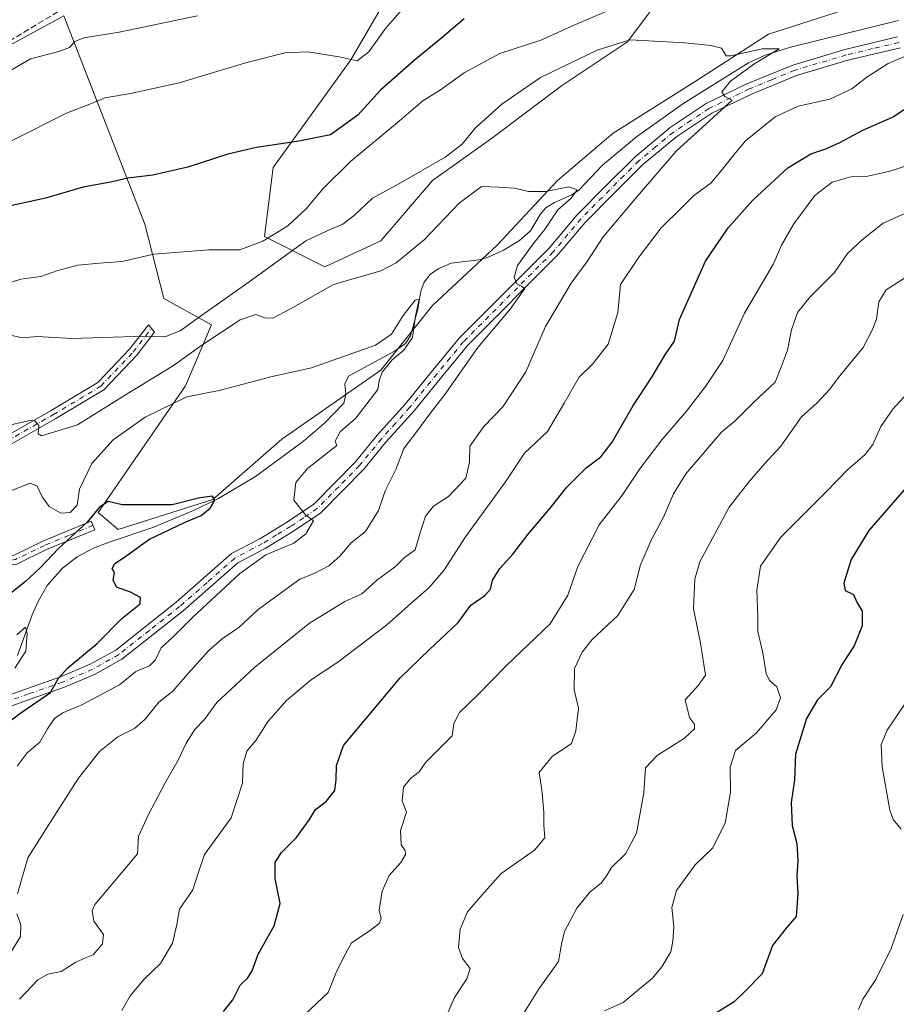
# Model space of a CAD drawing. Units: metres. Extents: x 614385 to 617839, y 4722437 to 4724807.
# Drawn here: x 615226 to 615464, y 4724000 to 4724266 of the extents above; entities that cross this region are included whole.
import ezdxf

# ---------------------------------------------------------------- set-up
doc = ezdxf.new("R2010")
doc.units = ezdxf.units.M
doc.header["$MEASUREMENT"] = 0
doc.linetypes.add('DGN Style 3', pattern=[2.307223, 1.648017, -0.659207])
doc.linetypes.add('DGN Style 4', pattern=[2.638475, 1.318413, -0.659207, 0.001648, -0.659207])
for name, color, linetype, lineweight in [('Arbolado forestal CxS', 92, 'Continuous', 0), ('Camino Cxs', 7, 'Continuous', 0), ('Camino eje', 30, 'DGN Style 4', 13), ('Corriente natural lineal', 142, 'Continuous', 13), ('Curva de nivel maestra', 30, 'Continuous', 30), ('Curva de nivel normal', 30, 'Continuous', 0), ('Matorral CxS', 135, 'Continuous', 0), ('Pista no pavimentada Cxs', 111, 'Continuous', 0), ('Pista no pavimentada eje', 91, 'DGN Style 4', 0), ('Prado CxS', 92, 'Continuous', 0), ('Senda', 7, 'DGN Style 3', 0)]:
    doc.layers.add(name, color=color, linetype=linetype, lineweight=lineweight)

msp = doc.modelspace()

# ---------------------------------------------------------------- linework, layer by layer
at = {"layer": 'Arbolado forestal CxS', "color": 92, "linetype": 'Continuous', "lineweight": 0}
for points in [[(615238.4237, 4724267.1347, 788.0525), (615212.3467, 4724252.9361, 788.899)], [(615212.3467, 4724252.9361, 788.899), (615238.4237, 4724267.1347, 788.0525)]]:
    msp.add_polyline3d(points, dxfattribs=at)
at = {"layer": 'Camino Cxs', "color": 7, "linetype": 'Continuous', "lineweight": 0}
for points in [[(615219.9201, 4724151.7301, 759.5621), (615234.9901, 4724160.2801, 760.9567), (615247.6901, 4724167.8901, 762.7008), (615256.2601, 4724176.9401, 764.5837), (615261.3501, 4724183.5401, 766.1144), (615262.9601, 4724181.5301, 766.309), (615258.1601, 4724175.3101, 764.9058), (615249.2701, 4724165.9201, 764.111), (615236.2501, 4724158.1201, 760.8358), (615221.0901, 4724149.5201, 759.2207)], [(615219.9201, 4724151.7301, 759.5621), (615234.9901, 4724160.2801, 760.9567), (615247.6901, 4724167.8901, 762.7008), (615256.2601, 4724176.9401, 764.5837), (615261.3501, 4724183.5401, 766.1144), (615262.9601, 4724181.5301, 766.309), (615258.1601, 4724175.3101, 764.9058), (615249.2701, 4724165.9201, 764.111), (615236.2501, 4724158.1201, 760.8358), (615221.0901, 4724149.5201, 759.2207)], [(615196.1401, 4724105.3001, 750.741), (615200.5001, 4724107.0201, 751.0572), (615208.5201, 4724115.6501, 752.0409), (615215.6401, 4724119.9801, 752.3671), (615224.9801, 4724121.2201, 753.2414), (615232.7301, 4724124.9601, 753.3579), (615245.8501, 4724130.3901, 756.0322), (615246.8001, 4724128.0801, 752.2478), (615233.7501, 4724122.6701, 752.1934), (615225.7101, 4724118.7901, 752.8467), (615216.4901, 4724117.5701, 752.0182), (615210.1201, 4724113.6901, 751.7036), (615201.9501, 4724104.9001, 750.9571), (615194.4601, 4724101.9501, 750.4135)]]:
    msp.add_polyline3d(points, dxfattribs=at)
msp.add_polyline3d([(615194.4601, 4724101.9501, 750.4135), (615196.1401, 4724105.3001, 750.741), (615200.5001, 4724107.0201, 751.0572), (615208.5201, 4724115.6501, 752.0409), (615215.6401, 4724119.9801, 752.3671), (615224.9801, 4724121.2201, 753.2414), (615232.7301, 4724124.9601, 753.3579), (615245.8501, 4724130.3901, 756.0322), (615246.8001, 4724128.0801, 752.2478), (615233.7501, 4724122.6701, 752.1934), (615225.7101, 4724118.7901, 752.8467), (615216.4901, 4724117.5701, 752.0182), (615210.1201, 4724113.6901, 751.7036), (615201.9501, 4724104.9001, 750.9571)], close=True, dxfattribs=at)
at = {"layer": 'Camino eje', "color": 30, "linetype": 'DGN Style 4', "lineweight": 13}
for points in [[(615193.6301, 4724102.9669, 750.3215), (615194.8151, 4724105.1651, 750.6811), (615197.3101, 4724114.8751, 752.3835), (615198.7301, 4724122.3901, 753.9142), (615200.1601, 4724129.9801, 755.4898), (615202.0001, 4724134.6851, 756.4536), (615203.9801, 4724139.7201, 757.5366), (615208.9001, 4724144.9201, 758.2496), (615214.7851, 4724147.8151, 758.7171), (615220.5051, 4724150.6251, 759.3844), (615235.6201, 4724159.2001, 760.9183), (615248.4801, 4724166.9051, 763.2886), (615257.2101, 4724176.1251, 764.6042), (615262.1551, 4724182.5351, 765.9495)], [(615246.3251, 4724129.2351, 754.1036), (615239.8001, 4724126.5301, 755.1503), (615233.2401, 4724123.8151, 752.8553), (615225.3451, 4724120.0051, 753.0384), (615220.7351, 4724119.3951, 752.7696), (615216.0651, 4724118.7751, 752.1898), (615212.5051, 4724116.6101, 751.8631), (615209.3201, 4724114.6701, 751.8528), (615201.2251, 4724105.9601, 750.9992), (615195.3001, 4724103.6251, 750.4946)]]:
    msp.add_polyline3d(points, dxfattribs=at)
at = {"layer": 'Corriente natural lineal', "color": 142, "linetype": 'Continuous', "lineweight": 13}
msp.add_polyline3d([(615464.3201, 4724265.8301, 768.3402), (615435.1401, 4724258.6501, 766.0534), (615428.2301, 4724256.4901, 765.6677), (615423.6901, 4724254.4101, 765.3621), (615405.9701, 4724243.3001, 763.8804), (615393.3801, 4724234.3301, 762.6866), (615384.2101, 4724226.7101, 761.9419), (615377.9401, 4724220.0001, 761.1933), (615375.8901, 4724218.6301, 760.8426), (615371.2601, 4724216.6101, 760.2376), (615368.9201, 4724215.1801, 759.8953), (615367.3501, 4724213.3201, 759.0248), (615364.7701, 4724208.9501, 758.8439), (615361.7301, 4724206.3001, 758.3392), (615357.4701, 4724203.6701, 757.6591), (615353.1201, 4724201.6901, 757.2993), (615350.7201, 4724201.0601, 757.3398), (615343.2601, 4724200.1501, 757.2282), (615339.7601, 4724198.6601, 757.4259), (615337.7001, 4724197.2001, 757.3459), (615335.9901, 4724195.0101, 757.2887), (615335.0901, 4724192.6401, 756.8295), (615334.2201, 4724187.7301, 756.2099), (615332.2201, 4724180.5201, 755.5435), (615330.9101, 4724178.4201, 755.466), (615328.0901, 4724176.5101, 755.1976), (615315.4501, 4724169.6301, 754.0917), (615314.5201, 4724167.5801, 753.796), (615314.7701, 4724164.7401, 753.4316), (615314.2201, 4724162.2901, 753.1437), (615308.9801, 4724156.8901, 752.8362), (615303.2801, 4724151.9801, 752.4372), (615290.2701, 4724142.4601, 751.5761), (615280.2901, 4724136.5201, 750.7143), (615273.5201, 4724133.2801, 750.1144), (615262.5101, 4724128.6601, 749.6187), (615250.6801, 4724124.7401, 749.1534), (615246.4501, 4724123.0701, 748.7014), (615242.0701, 4724120.7501, 748.744), (615238.0601, 4724117.7001, 748.5529), (615233.9601, 4724112.9401, 748.3516), (615231.4701, 4724108.6501, 747.7205), (615229.8301, 4724105.0601, 747.3868), (615225.9001, 4724094.0201, 745.79)], dxfattribs=at)
at = {"layer": 'Curva de nivel maestra', "color": 30, "linetype": 'Continuous', "lineweight": 30, "flags": 128}
for points, elevation in [([(615346.76, 4724266.3001), (615340.2, 4724260.7301), (615333.29, 4724255.0101), (615324.11, 4724246.9601), (615318, 4724240.2701), (615310.65, 4724234.8801), (615302.05, 4724233.2001), (615290.62, 4724231.5001), (615282.83, 4724229.6501), (615272.02, 4724226.1301), (615262.51, 4724223.9701), (615255.75, 4724223.2101), (615251.05, 4724222.1001), (615243.72, 4724220.7601), (615233.52, 4724217.8001), (615222.06, 4724215.2401)], 775), ([(615281.66, 4723997.7301), (615284.18, 4724000.8801), (615286.2, 4724004.8601), (615288.25, 4724006.7901), (615289.4, 4724008.7401), (615291, 4724013.2301), (615295.38, 4724020.8701), (615297.03, 4724026.9001), (615295.68, 4724033.6801), (615295.68, 4724038.0201), (615297.29, 4724040.6801), (615301.29, 4724044.6801), (615304.94, 4724049.6801), (615306.58, 4724052.3501), (615309.44, 4724054.5701), (615311.78, 4724057.5501), (615312.18, 4724060.4001), (615312.23, 4724064.2401), (615314.11, 4724069.7201), (615329.44, 4724087.9701), (615337.44, 4724095.6701), (615341.95, 4724099.8801), (615345.16, 4724103.0001), (615348.56, 4724107.6801), (615352.37, 4724110.2701), (615353.91, 4724112.0201), (615354.43, 4724114.4601), (615356.44, 4724117.5901), (615360, 4724121.4501), (615364.09, 4724126.8301), (615370.05, 4724133.8601), (615374.54, 4724139.5501), (615379.78, 4724144.7901), (615383.78, 4724147.8001), (615386.86, 4724151.7301), (615392.44, 4724161.5201), (615397.74, 4724169.5801), (615401.31, 4724175.5701), (615403.74, 4724179.0401), (615405.03, 4724184.9201), (615412.13, 4724200.7701), (615418.25, 4724209.7001), (615424.87, 4724217.2701), (615434.35, 4724226.0201), (615440.63, 4724229.7901), (615444.68, 4724231.1001), (615448.42, 4724232.7901), (615454.65, 4724236.1801), (615462.66, 4724239.6801), (615471.08, 4724245.2001)], 775), ([(615470.71, 4724144.4901), (615456.28, 4724127.8301), (615451.54, 4724120.0201), (615449.55, 4724113.5701), (615449.92, 4724111.6601), (615452.12, 4724110.5801), (615453.08, 4724108.4401), (615454.51, 4724106.0201), (615454.5, 4724102.0201), (615452.29, 4724096.6801), (615449.04, 4724091.7301), (615445.91, 4724085.5501), (615442.37, 4724082.0701), (615439.43, 4724077.0201), (615436.44, 4724067.3501), (615436.15, 4724060.3501), (615435.29, 4724054.2201), (615435.57, 4724048.0101), (615436.8, 4724043.1801), (615437.12, 4724038.5101), (615436.8, 4724034.3501), (615437.06, 4724029.6801), (615436.59, 4724023.4201), (615433.89, 4724020.2801), (615430.27, 4724015.5301), (615427.4, 4724007.9001), (615422.78, 4724003.1201), (615419.82, 4724000.3401), (615412, 4723995.4901)], 800), ([(615219.84, 4724073.3801), (615226.81, 4724078.5201), (615234.83, 4724084.0201), (615237.01, 4724087.9001), (615239.57, 4724090.7101), (615247.44, 4724097.2801), (615254.12, 4724104.0701), (615259.06, 4724107.9801), (615259.2, 4724109.7601), (615256.52, 4724111.1401), (615252.66, 4724112.4901), (615251.84, 4724114.4201), (615252.16, 4724116.4701), (615251.56, 4724117.5901), (615252.29, 4724118.9401), (615255.11, 4724120.8201), (615261.44, 4724125.4601), (615271.27, 4724130.1301), (615275.65, 4724131.9501), (615278.04, 4724133.8601), (615279.31, 4724136.0801), (615278.7, 4724137.1601), (615275.23, 4724136.6901), (615267.72, 4724134.7601), (615254.24, 4724134.8301), (615250.44, 4724135.7201), (615248.11, 4724134.1601), (615244.74, 4724130.1201), (615236.97, 4724123.0001), (615232.15, 4724117.8401), (615228.08, 4724114.0901), (615222.31, 4724109.4901)], 750)]:
    msp.add_lwpolyline(points, dxfattribs=dict(at, elevation=elevation))
at = {"layer": 'Curva de nivel normal', "color": 30, "linetype": 'Continuous', "lineweight": 0, "flags": 128}
for points, elevation in [([(615224.09, 4724233.1901), (615239.38, 4724240.8301), (615245.9, 4724243.4101), (615249.55, 4724244.9401), (615256.52, 4724246.0701), (615269.68, 4724249.0001), (615287.96, 4724254.4801), (615298.38, 4724257.1101), (615304.48, 4724257.3401), (615312.99, 4724256.0401), (615317.84, 4724254.9001), (615320.95, 4724257.3301), (615325.49, 4724263.6801), (615329.91, 4724268.7701)], 780), ([(615217.38, 4724192.8601), (615226.84, 4724195.8901), (615232.21, 4724196.6001), (615236.84, 4724198.2201), (615242.21, 4724199.6001), (615248.11, 4724200.2101), (615254.2, 4724200.6301), (615262.78, 4724202.6401), (615277.7, 4724203.7601), (615286.07, 4724203.8301), (615292.34, 4724206.1001), (615299.04, 4724210.3001), (615304.05, 4724214.8801), (615308.61, 4724220.4001), (615316.01, 4724227.6801), (615329.3, 4724238.6801), (615335.61, 4724244.0701), (615340.34, 4724247.0801), (615346.78, 4724251.6801), (615356.44, 4724256.8901), (615367.52, 4724260.4801), (615376.74, 4724264.7001), (615385.18, 4724268.3201)], 770), ([(615219.73, 4724249.9201), (615229.44, 4724255.4301), (615237.11, 4724257.4801), (615239.99, 4724258.5301), (615241.45, 4724260.1601), (615243.9, 4724261.1801), (615253.46, 4724262.7101), (615274.61, 4724267.1301)], 785), ([(615226.44, 4724001.0601), (615231.37, 4724006.2601), (615234.08, 4724007.7801), (615237.76, 4724008.5201), (615241.7, 4724011.0201), (615244.1, 4724012.1701), (615246.39, 4724013.0101), (615248.9, 4724016.0001), (615249.18, 4724018.5601), (615246.53, 4724022.1701), (615246.11, 4724025.0301), (615246.81, 4724026.6401), (615251.8, 4724032.5601), (615258.35, 4724040.3501), (615258.66, 4724045.1901), (615261.32, 4724051.0201), (615265.91, 4724059.6201), (615269.38, 4724065.7401), (615271.52, 4724070.2801), (615273.9, 4724074.0201), (615276.4, 4724076.6401), (615279.86, 4724081.3301), (615290.11, 4724090.8801), (615304.93, 4724102.8201), (615314.49, 4724108.6401), (615319.06, 4724110.7601), (615323.05, 4724114.3501), (615328.16, 4724118.0701), (615330.61, 4724120.5201), (615333.5, 4724122.6101), (615334.71, 4724126.6501), (615336.35, 4724131.7101), (615338.51, 4724134.4401), (615342.54, 4724137.0401), (615347.23, 4724142.0201), (615348.27, 4724146.3501), (615348.29, 4724150.6801), (615352.1, 4724156.0201), (615357.25, 4724161.3501), (615363.45, 4724170.7701), (615368.82, 4724183.0201), (615375.75, 4724194.7701), (615380.07, 4724200.6801), (615384.38, 4724207.3501), (615393.65, 4724218.3501), (615404.18, 4724230.4901), (615419.28, 4724244.3001), (615417.35, 4724245.2501), (615416.5, 4724246.5301), (615418.89, 4724249.4701), (615425.43, 4724254.2501), (615432.04, 4724258.2101), (615427.4, 4724258.2001), (615418.97, 4724256.2701), (615417.7, 4724256.3201), (615416.41, 4724258.3201), (615413.64, 4724259.0701), (615406.49, 4724259.8301), (615391.71, 4724260.5801), (615382.78, 4724257.7901), (615367.44, 4724250.4401), (615356.94, 4724243.2301), (615349.75, 4724236.7101), (615346.27, 4724232.3801), (615341.61, 4724228.8301), (615329.12, 4724221.6801), (615322, 4724217.8001), (615316.98, 4724213.0901), (615313.98, 4724210.7001), (615310.74, 4724209.3701), (615303.93, 4724206.2401), (615288.59, 4724195.1201), (615275.03, 4724185.6001), (615269.92, 4724181.8401), (615265.78, 4724180.2601), (615257.44, 4724180.3401), (615240.52, 4724179.8401), (615231.26, 4724180.3401), (615227.29, 4724179.9401), (615224.36, 4724180.5901)], 765), ([(615468.95, 4724257.3501), (615461.56, 4724254.2401), (615455.75, 4724250.5201), (615451.72, 4724247.3401), (615445.76, 4724244.5801), (615437.19, 4724242.7001), (615430.99, 4724239.8101), (615422.96, 4724233.3201), (615419.8, 4724229.4801), (615417.02, 4724226.1101), (615413.6, 4724221.9301), (615408.85, 4724218.4201), (615405.47, 4724215.0601), (615400.14, 4724209.7301), (615394.07, 4724201.8301), (615389.1, 4724194.3901), (615388.4, 4724186.8701), (615385.79, 4724178.2701), (615381.48, 4724172.8701), (615377.88, 4724169.3501), (615373.83, 4724162.3101), (615369.37, 4724154.6001), (615363.11, 4724148.7701), (615357.99, 4724140.9801), (615347.14, 4724126.1601), (615341.26, 4724117.0201), (615337.26, 4724112.3201), (615332.35, 4724108.1001), (615325.81, 4724102.2001), (615312.59, 4724092.2201), (615305.48, 4724087.5001), (615298.68, 4724081.9001), (615293.74, 4724076.2401), (615290.38, 4724071.0201), (615287.96, 4724068.1201), (615286.98, 4724064.7601), (615286.82, 4724059.4501), (615283.72, 4724050.1101), (615276.47, 4724040.2201), (615274.79, 4724035.1201), (615273.36, 4724030.6201), (615269.71, 4724025.3701), (615269.03, 4724021.2601), (615267.83, 4724016.2201), (615264.59, 4724010.7401), (615260.22, 4724006.4601), (615256.44, 4724001.9701), (615254.11, 4723998.0001)], 770), ([(615474.22, 4724229.0001), (615461.95, 4724225.0501), (615455.99, 4724223.7001), (615451.43, 4724223.5301), (615446.37, 4724222.1301), (615441.67, 4724218.4501), (615436, 4724210.8701), (615432.63, 4724205.0201), (615430.46, 4724200.0201), (615422.62, 4724186.6801), (615416.77, 4724173.8101), (615412.1, 4724166.8601), (615406.98, 4724160.1401), (615400.26, 4724152.3501), (615394.32, 4724144.5601), (615389.6, 4724137.5401), (615383.31, 4724129.3501), (615377.59, 4724118.1501), (615374.85, 4724110.3601), (615370.05, 4724102.6001), (615358.26, 4724091.3001), (615350.34, 4724083.2201), (615345.48, 4724078.6501), (615343.97, 4724075.6801), (615343.57, 4724072.2601), (615339.63, 4724068.4601), (615336.42, 4724065.1401), (615334.58, 4724062.5601), (615332.23, 4724060.7901), (615330.33, 4724058.3801), (615330.02, 4724054.7501), (615331.2, 4724051.6801), (615329.56, 4724046.6801), (615329.75, 4724042.8401), (615330.82, 4724041.3001), (615330.95, 4724040.1701), (615329.64, 4724038.0301), (615326.52, 4724034.4801), (615324.6, 4724030.3101), (615323.76, 4724025.1601), (615324.28, 4724022.8801), (615323.85, 4724021.6201), (615321.31, 4724019.6601), (615316.3, 4724016.2901), (615314.1, 4724012.3501), (615312.14, 4724008.2701), (615310.02, 4724002.8401), (615303.69, 4723996.9301)], 780), ([(615225.9, 4724029.5401), (615228.66, 4724039.2901), (615234.6, 4724048.5601), (615242.42, 4724060.8401), (615248.1, 4724068.0401), (615253.06, 4724072.0201), (615257.55, 4724074.3201), (615260.43, 4724076.8201), (615264.11, 4724081.3701), (615267.96, 4724084.3801), (615271.9, 4724088.9601), (615277.73, 4724095.3501), (615281.32, 4724098.5201), (615285.89, 4724101.7001), (615291.01, 4724106.4501), (615298.38, 4724111.7601), (615302.34, 4724114.6601), (615306.17, 4724116.2001), (615310.15, 4724118.2901), (615313.02, 4724120.7801), (615316.24, 4724124.4801), (615320.11, 4724127.5801), (615323.59, 4724133.3001), (615325.45, 4724138.5701), (615328.25, 4724144.3501), (615330.45, 4724150.0101), (615334.02, 4724154.6001), (615337.52, 4724159.4001), (615341.55, 4724164.6201), (615350.5, 4724177.3501), (615359.23, 4724187.7101), (615363.23, 4724193.3701), (615362.3, 4724193.9901), (615361.08, 4724194.5801), (615360.31, 4724196.3901), (615361.26, 4724199.5201), (615365.42, 4724205.3901), (615368.53, 4724209.2101), (615372.14, 4724214.6601), (615375.76, 4724217.7401), (615377.38, 4724220.0701), (615375.09, 4724220.8301), (615368.78, 4724219.5901), (615364.18, 4724219.5701), (615360.4, 4724220.4901), (615356.1, 4724220.7101), (615351.44, 4724220.9001), (615345.42, 4724216.4201), (615336.08, 4724206.6001), (615328.37, 4724200.3201), (615324.27, 4724198.1101), (615311.45, 4724194.4001), (615299.79, 4724187.8601), (615295.01, 4724185.2901), (615292.78, 4724185.3601), (615290.4, 4724186.3201), (615286.15, 4724184.8601), (615275.78, 4724177.9701), (615268.14, 4724172.5201), (615254.9, 4724164.3901), (615242.11, 4724156.4201), (615232.38, 4724153.4801), (615231.47, 4724154.0501), (615231.65, 4724156.2201), (615230.59, 4724157.5701), (615229.17, 4724157.6301), (615222.2, 4724155.9701)], 760), ([(615472.72, 4724216.5901), (615460.21, 4724211.0401), (615454.52, 4724206.5001), (615450.55, 4724202.7701), (615447, 4724197.6601), (615440.43, 4724191.0901), (615436.96, 4724186.8001), (615435.36, 4724182.1301), (615434.26, 4724176.6801), (615432.65, 4724172.3501), (615430.92, 4724168.0201), (615425.09, 4724162.5001), (615420.18, 4724157.6601), (615416.44, 4724154.4901), (615406.77, 4724143.2001), (615403.48, 4724137.8101), (615400.76, 4724131.4301), (615397.46, 4724125.3801), (615394.5, 4724118.5801), (615392.82, 4724111.8501), (615388.39, 4724104.8501), (615381.45, 4724098.3501), (615378.69, 4724094.9701), (615376.68, 4724090.4901), (615376.53, 4724084.7201), (615377.7, 4724079.7601), (615376.98, 4724073.6801), (615375.87, 4724070.1801), (615370.6, 4724066.7001), (615367.04, 4724062.4201), (615367.76, 4724057.6801), (615368.38, 4724051.6201), (615368.32, 4724048.0901), (615368.58, 4724044.6801), (615365.86, 4724041.3501), (615356.84, 4724035.0201), (615352.27, 4724030.0201), (615347.72, 4724024.6801), (615345.72, 4724020.0201), (615345.27, 4724014.9901), (615346.31, 4724012.0601), (615348.37, 4724009.3901), (615347.52, 4724006.5501), (615344.17, 4724001.4901), (615341.23, 4723994.6101)], 785), ([(615362.11, 4723996.0301), (615367.04, 4724003.9601), (615372.29, 4724011.2101), (615373.12, 4724015.9401), (615373.92, 4724019.3501), (615377.24, 4724025.6801), (615380.89, 4724030.0501), (615383.82, 4724032.4701), (615385.34, 4724034.3801), (615386.68, 4724036.6801), (615390.41, 4724040.3501), (615393.41, 4724045.9801), (615395.38, 4724056.8601), (615395.85, 4724063.6401), (615399.02, 4724067.0201), (615406.39, 4724071.6801), (615409.11, 4724074.2201), (615409.11, 4724075.4801), (615407.78, 4724077.2201), (615406.6, 4724082.0201), (615410.16, 4724086.0201), (615412.07, 4724088.6801), (615410.78, 4724097.3501), (615408.86, 4724106.6801), (615409.19, 4724114.6601), (615410.56, 4724119.3501), (615418.48, 4724134.1401), (615424, 4724141.1601), (615428.11, 4724146.0001), (615432.44, 4724150.7001), (615438.11, 4724158.6501), (615442.28, 4724162.4101), (615445.61, 4724165.9701), (615448.43, 4724169.6601), (615454.72, 4724177.3501), (615457.2, 4724182.0201), (615458.38, 4724185.0201), (615458.96, 4724189.6801), (615461.01, 4724192.9601), (615467.72, 4724197.3201)], 790), ([(615224.11, 4724138.5801), (615229.29, 4724140.6401), (615231.23, 4724139.8901), (615232.55, 4724136.9401), (615234.49, 4724134.3701), (615237.6, 4724132.5101), (615240.14, 4724132.7001), (615242.08, 4724134.7001), (615242.72, 4724139.0201), (615246.01, 4724146.0201), (615251.8, 4724152.3501), (615260.46, 4724158.5101), (615271.71, 4724164.0401), (615280.5, 4724165.7101), (615294.84, 4724169.5001), (615305.44, 4724171.8501), (615322.77, 4724178.0201), (615327.1, 4724180.9901), (615330.26, 4724186.0001), (615333.53, 4724190.1601), (615334.62, 4724190.4701), (615333.63, 4724185.8701), (615332.79, 4724180.0801), (615330.45, 4724176.6801), (615327.32, 4724174.0201), (615324.56, 4724170.7201), (615323.8, 4724168.3601), (615323.42, 4724165.9601), (615317.5, 4724158.2601), (615313.24, 4724154.5901), (615311.88, 4724152.0601), (615312.35, 4724150.8901), (615304.43, 4724144.6501), (615301.26, 4724140.8701), (615300.66, 4724136.0601), (615303.87, 4724132.1001), (615306.01, 4724130.4901), (615303.96, 4724126.9201), (615300.7, 4724124.4401), (615293.12, 4724121.2301), (615285.96, 4724116.1401), (615273.39, 4724104.4301), (615267.98, 4724099.0001), (615264.82, 4724096.1001), (615263.22, 4724092.8301), (615261.62, 4724091.2801), (615257.96, 4724089.7001), (615253.52, 4724086.1001), (615243.36, 4724080.6901), (615238.13, 4724078.5101), (615235.96, 4724076.9801), (615234.03, 4724074.1701), (615231.92, 4724070.5801), (615228.49, 4724067.6901), (615225.81, 4724064.0501)], 755), ([(615467.69, 4724166.0201), (615462.83, 4724160.6801), (615459.52, 4724156.0201), (615457.38, 4724151.1301), (615455.29, 4724148.4401), (615450.59, 4724144.3601), (615444.73, 4724138.3201), (615432.45, 4724126.0201), (615426.99, 4724118.2101), (615425.95, 4724111.7201), (615426.3, 4724104.5401), (615426.24, 4724100.5201), (615427.58, 4724094.7401), (615428.54, 4724089.1701), (615429.41, 4724087.2401), (615431.41, 4724085.5701), (615432.36, 4724082.6201), (615431.19, 4724079.3701), (615425.94, 4724073.1001), (615420.19, 4724068.3701), (615418.77, 4724063.8601), (615418.84, 4724057.0401), (615417.42, 4724048.6701), (615413.98, 4724041.9501), (615409.33, 4724037.3601), (615404.22, 4724030.4401), (615402.96, 4724025.8701), (615403.56, 4724020.6801), (615403.22, 4724016.6801), (615402.68, 4724013.8601), (615400.3, 4724009.7801), (615397.78, 4724006.7201), (615394.11, 4724003.7901), (615389.78, 4724000.1401), (615384.78, 4723997.9301)], 795), ([(615225.69, 4724099.6001), (615228.1, 4724101.7201), (615228.5, 4724100.0001), (615228.2, 4724095.1801), (615225.2, 4724090.6201)], 745), ([(615466.48, 4724081.6201), (615461.23, 4724073.8701), (615459.67, 4724069.9601), (615459.92, 4724063.9101), (615461.99, 4724052.2301), (615462.87, 4724049.7001), (615465.01, 4724047.0101)], 805), ([(615223.99, 4724013.6201), (615226.68, 4724017.9801), (615226.8, 4724021.1901), (615225.76, 4724024.1101)], 760), ([(615465.62, 4724023.9801), (615462.36, 4724014.7401), (615458.17, 4724006.3501), (615454.69, 4724001.0201), (615453.48, 4723998.2201)], 805)]:
    msp.add_lwpolyline(points, dxfattribs=dict(at, elevation=elevation))
at = {"layer": 'Matorral CxS', "color": 135, "linetype": 'Continuous', "lineweight": 0}
for points in [[(615466.7817, 4724292.5427, 771.9489), (615444.8403, 4724287.1029, 770.2709), (615429.7897, 4724283.8391, 769.5972), (615413.4699, 4724285.4713, 770.8922), (615402.4083, 4724275.4981, 768.7749), (615390.9843, 4724260.0851, 766.1446), (615373.1691, 4724248.1867, 764.4223), (615354.5239, 4724234.1951, 764.0038), (615338.2097, 4724222.5353, 764.8859), (615324.2267, 4724206.2115, 762.4958), (615309.0777, 4724199.2157, 763.6207), (615292.7627, 4724207.3777, 771.4746), (615295.0941, 4724226.0337, 774.4183), (615316.0693, 4724255.1831, 780.2481), (615332.3845, 4724283.1669, 785.2227), (615339.3759, 4724294.8267, 788.5686), (615365.0131, 4724315.8143, 793.1871), (615390.6503, 4724335.6359, 795.1887), (615416.2863, 4724349.6277, 796.255), (615439.5925, 4724364.7853, 799.9095), (615468.7257, 4724377.6109, 803.4288)], [(615466.7817, 4724292.5427, 771.9489), (615444.8403, 4724287.1029, 770.2709), (615429.7897, 4724283.8391, 769.5972), (615413.4699, 4724285.4713, 770.8922), (615402.4083, 4724275.4981, 768.7749), (615390.9843, 4724260.0851, 766.1446), (615373.1691, 4724248.1867, 764.4223), (615354.5239, 4724234.1951, 764.0038), (615338.2097, 4724222.5353, 764.8859), (615324.2267, 4724206.2115, 762.4958), (615309.0777, 4724199.2157, 763.6207), (615292.7627, 4724207.3777, 771.4746), (615295.0941, 4724226.0337, 774.4183), (615316.0693, 4724255.1831, 780.2481), (615332.3845, 4724283.1669, 785.2227), (615339.3759, 4724294.8267, 788.5686), (615365.0131, 4724315.8143, 793.1871), (615390.6503, 4724335.6359, 795.1887), (615416.2863, 4724349.6277, 796.255), (615439.5925, 4724364.7853, 799.9095), (615468.7257, 4724377.6109, 803.4288)], [(615238.4237, 4724267.1347, 788.0525), (615260.3629, 4724210.6979, 772.5373), (615265.4985, 4724190.5831, 767.7466), (615278.4485, 4724183.5171, 763.9946), (615271.3843, 4724167.0291, 757.6458), (615247.6979, 4724132.7535, 751.5843), (615253.1419, 4724128.0917, 749.271), (615278.7789, 4724136.2533, 750.6439), (615297.4241, 4724152.5771, 752.7634), (615324.2263, 4724171.2327, 754.8368), (615338.2093, 4724188.7225, 756.2186), (615355.6895, 4724205.0453, 757.7782), (615372.0037, 4724222.5351, 762.263), (615387.1529, 4724235.3607, 762.5507), (615409.2939, 4724249.3525, 764.3991), (615429.1041, 4724262.1781, 766.3583), (615458.2361, 4724271.5059, 768.943), (615483.8731, 4724278.5017, 770.7483)], [(615212.3467, 4724252.9361, 788.899), (615238.4237, 4724267.1347, 788.0525), (615260.3629, 4724210.6979, 772.5373), (615265.4985, 4724190.5831, 767.7466), (615278.4485, 4724183.5171, 763.9946), (615271.3843, 4724167.0291, 757.6458), (615247.6979, 4724132.7535, 751.5843), (615253.1419, 4724128.0917, 749.271), (615278.7789, 4724136.2533, 750.6439), (615297.4241, 4724152.5771, 752.7634), (615324.2263, 4724171.2327, 754.8368), (615338.2093, 4724188.7225, 756.2186), (615355.6895, 4724205.0453, 757.7782), (615372.0037, 4724222.5351, 762.263), (615387.1529, 4724235.3607, 762.5507), (615409.2939, 4724249.3525, 764.3991), (615429.1041, 4724262.1781, 766.3583), (615458.2361, 4724271.5059, 768.943)], [(615212.3467, 4724252.9361, 788.899), (615238.4237, 4724267.1347, 788.0525)]]:
    msp.add_polyline3d(points, dxfattribs=at)
at = {"layer": 'Pista no pavimentada Cxs', "color": 111, "linetype": 'Continuous', "lineweight": 0}
for points in [[(615219.0401, 4724081.6901, 747.8345), (615228.3701, 4724085.0601, 749.4024), (615237.5501, 4724088.2301, 750.3315), (615245.5801, 4724091.6701, 751.3264), (615252.4801, 4724095.5201, 751.9583), (615268.8301, 4724108.4501, 753.0859), (615283.8501, 4724121.6101, 754.2575), (615291.4501, 4724125.6301, 754.8171), (615299.0101, 4724130.2101, 755.0387), (615306.0701, 4724134.9501, 755.7719), (615317.3602, 4724146.4601, 757.3541), (615323.2701, 4724153.6201, 758.1855), (615330.9501, 4724162.1601, 758.2956), (615338.2801, 4724171.2301, 758.76), (615345.5302, 4724179.9801, 759.7114), (615369.7801, 4724204.2501, 761.2131), (615377.2901, 4724213.1901, 761.9229), (615385.0401, 4724221.0401, 762.6004), (615393.0501, 4724228.9901, 763.3411), (615402.5001, 4724236.8501, 764.4117), (615412.2802, 4724243.3401, 764.9934), (615423.2901, 4724248.6801, 765.7989), (615435.7601, 4724253.8001, 766.3969), (615449.8101, 4724257.9701, 767.2197), (615464.0801, 4724261.3801, 768.5718)], [(615219.0401, 4724081.6901, 747.8345), (615228.3701, 4724085.0601, 749.4024), (615237.5501, 4724088.2301, 750.3315), (615245.5801, 4724091.6701, 751.3264), (615252.4801, 4724095.5201, 751.9583), (615268.8301, 4724108.4501, 753.0859), (615283.8501, 4724121.6101, 754.2575), (615291.4501, 4724125.6301, 754.8171), (615299.0101, 4724130.2101, 755.0387), (615306.0701, 4724134.9501, 755.7719), (615317.3602, 4724146.4601, 757.3541), (615323.2701, 4724153.6201, 758.1855), (615330.9501, 4724162.1601, 758.2956), (615338.2801, 4724171.2301, 758.76), (615345.5302, 4724179.9801, 759.7114), (615369.7801, 4724204.2501, 761.2131), (615377.2901, 4724213.1901, 761.9229), (615385.0401, 4724221.0401, 762.6004), (615393.0501, 4724228.9901, 763.3411), (615402.5001, 4724236.8501, 764.4117), (615412.2802, 4724243.3401, 764.9934), (615423.2901, 4724248.6801, 765.7989), (615435.7601, 4724253.8001, 766.3969), (615449.8101, 4724257.9701, 767.2197), (615464.0801, 4724261.3801, 768.5718)], [(615464.8701, 4724258.4801, 769.3285), (615450.5802, 4724255.0701, 767.954), (615436.7601, 4724250.9701, 767.0737), (615424.5201, 4724245.9401, 766.6254), (615413.7701, 4724240.7301, 765.558), (615404.3002, 4724234.4401, 764.8467), (615395.0701, 4724226.7701, 763.8212), (615387.1701, 4724218.9201, 763.2043), (615379.5101, 4724211.1701, 762.7136), (615371.9901, 4724202.2201, 761.6129), (615347.7501, 4724177.9601, 760.0208), (615340.6101, 4724169.3301, 759.6019), (615333.2401, 4724160.2101, 758.8135), (615325.5401, 4724151.6601, 758.804), (615319.5901, 4724144.4501, 757.9689), (615308.0001, 4724132.6401, 755.9391), (615300.6301, 4724127.6801, 755.232), (615292.9301, 4724123.0201, 755.0911), (615285.5601, 4724119.1201, 754.9042), (615270.7501, 4724106.1501, 754.0137), (615254.1601, 4724093.0201, 752.6452), (615246.9001, 4724088.9701, 752.1094), (615238.6301, 4724085.4301, 751.4248), (615229.3701, 4724082.2301, 750.0154), (615220.0901, 4724078.8801, 748.6198)], [(615464.8701, 4724258.4801, 769.3285), (615450.5802, 4724255.0701, 767.954), (615436.7601, 4724250.9701, 767.0737), (615424.5201, 4724245.9401, 766.6254), (615413.7701, 4724240.7301, 765.558), (615404.3002, 4724234.4401, 764.8467), (615395.0701, 4724226.7701, 763.8212), (615387.1701, 4724218.9201, 763.2043), (615379.5101, 4724211.1701, 762.7136), (615371.9901, 4724202.2201, 761.6129), (615347.7501, 4724177.9601, 760.0208), (615340.6101, 4724169.3301, 759.6019), (615333.2401, 4724160.2101, 758.8135), (615325.5401, 4724151.6601, 758.804), (615319.5901, 4724144.4501, 757.9689), (615308.0001, 4724132.6401, 755.9391), (615300.6301, 4724127.6801, 755.232), (615292.9301, 4724123.0201, 755.0911), (615285.5601, 4724119.1201, 754.9042), (615270.7501, 4724106.1501, 754.0137), (615254.1601, 4724093.0201, 752.6452), (615246.9001, 4724088.9701, 752.1094), (615238.6301, 4724085.4301, 751.4248), (615229.3701, 4724082.2301, 750.0154), (615220.0901, 4724078.8801, 748.6198)]]:
    msp.add_polyline3d(points, dxfattribs=at)
at = {"layer": 'Pista no pavimentada eje', "color": 91, "linetype": 'DGN Style 4', "lineweight": 0}
msp.add_polyline3d([(615464.4751, 4724259.9301, 768.9405), (615457.3301, 4724258.2251, 768.0222), (615450.1951, 4724256.5201, 767.5092), (615436.2601, 4724252.3851, 766.5143), (615430.0251, 4724249.8251, 766.6248), (615423.9051, 4724247.3101, 766.0013), (615413.0251, 4724242.0351, 765.1421), (615408.1351, 4724238.7901, 764.8023), (615403.4001, 4724235.6451, 764.572), (615398.6751, 4724231.7151, 764.016), (615394.0601, 4724227.8801, 763.5162), (615390.0551, 4724223.9051, 763.3082), (615386.1051, 4724219.9801, 762.8802), (615382.2751, 4724216.1051, 762.5352), (615378.4001, 4724212.1801, 762.157), (615370.8851, 4724203.2351, 761.363), (615346.6401, 4724178.9701, 759.7967), (615343.0151, 4724174.5951, 759.4866), (615339.4451, 4724170.2801, 759.1176), (615332.0951, 4724161.1851, 758.4253), (615328.2451, 4724156.9101, 758.3617), (615324.4051, 4724152.6401, 758.4346), (615318.4751, 4724145.4551, 757.5807), (615312.8301, 4724139.7001, 756.6367), (615307.0351, 4724133.7951, 755.8082), (615303.3501, 4724131.3151, 755.4701), (615299.8201, 4724128.9451, 755.1296), (615296.0401, 4724126.6551, 755.034), (615292.1901, 4724124.3251, 754.9197), (615284.7051, 4724120.3651, 754.5323), (615277.1951, 4724113.7851, 754.0917), (615269.7901, 4724107.3001, 753.4049), (615261.6151, 4724100.8351, 752.8672), (615253.3201, 4724094.2701, 752.2611), (615246.2401, 4724090.3201, 751.6922), (615238.0901, 4724086.8301, 750.7879), (615228.8701, 4724083.6451, 749.625), (615219.5651, 4724080.2851, 748.2042)], dxfattribs=at)
at = {"layer": 'Prado CxS', "color": 92, "linetype": 'Continuous', "lineweight": 0}
for points in [[(615468.7257, 4724377.6109, 803.4288), (615439.5925, 4724364.7853, 799.9095), (615416.2863, 4724349.6277, 796.255), (615390.6503, 4724335.6359, 795.1887), (615365.0131, 4724315.8143, 793.1871), (615339.3759, 4724294.8267, 788.5686), (615332.3845, 4724283.1669, 785.2227), (615316.0693, 4724255.1831, 780.2481), (615295.0941, 4724226.0337, 774.4183), (615292.7627, 4724207.3777, 771.4746), (615309.0777, 4724199.2157, 763.6207), (615324.2267, 4724206.2115, 762.4958), (615338.2097, 4724222.5353, 764.8859), (615354.5239, 4724234.1951, 764.0038), (615373.1691, 4724248.1867, 764.4223), (615390.9843, 4724260.0851, 766.1446), (615402.4083, 4724275.4981, 768.7749), (615413.4699, 4724285.4713, 770.8922), (615429.7897, 4724283.8391, 769.5972), (615444.8403, 4724287.1029, 770.2709), (615466.7817, 4724292.5427, 771.9489)], [(615466.7817, 4724292.5427, 771.9489), (615444.8403, 4724287.1029, 770.2709), (615429.7897, 4724283.8391, 769.5972), (615413.4699, 4724285.4713, 770.8922), (615402.4083, 4724275.4981, 768.7749), (615390.9843, 4724260.0851, 766.1446), (615373.1691, 4724248.1867, 764.4223), (615354.5239, 4724234.1951, 764.0038), (615338.2097, 4724222.5353, 764.8859), (615324.2267, 4724206.2115, 762.4958), (615309.0777, 4724199.2157, 763.6207), (615292.7627, 4724207.3777, 771.4746), (615295.0941, 4724226.0337, 774.4183), (615316.0693, 4724255.1831, 780.2481), (615332.3845, 4724283.1669, 785.2227), (615339.3759, 4724294.8267, 788.5686), (615365.0131, 4724315.8143, 793.1871), (615390.6503, 4724335.6359, 795.1887), (615416.2863, 4724349.6277, 796.255), (615439.5925, 4724364.7853, 799.9095), (615468.7257, 4724377.6109, 803.4288)], [(615238.4237, 4724267.1347, 788.0525), (615260.3629, 4724210.6979, 772.5373), (615265.4985, 4724190.5831, 767.7466), (615278.4485, 4724183.5171, 763.9946), (615271.3843, 4724167.0291, 757.6458), (615247.6979, 4724132.7535, 751.5843), (615253.1419, 4724128.0917, 749.271), (615278.7789, 4724136.2533, 750.6439), (615297.4241, 4724152.5771, 752.7634), (615324.2263, 4724171.2327, 754.8368), (615338.2093, 4724188.7225, 756.2186), (615355.6895, 4724205.0453, 757.7782), (615372.0037, 4724222.5351, 762.263), (615387.1529, 4724235.3607, 762.5507), (615409.2939, 4724249.3525, 764.3991), (615429.1041, 4724262.1781, 766.3583), (615458.2361, 4724271.5059, 768.943), (615483.8731, 4724278.5017, 770.7483)], [(615458.2361, 4724271.5059, 768.943), (615429.1041, 4724262.1781, 766.3583), (615409.2939, 4724249.3525, 764.3991), (615387.1529, 4724235.3607, 762.5507), (615372.0037, 4724222.5351, 762.263), (615355.6895, 4724205.0453, 757.7782), (615338.2093, 4724188.7225, 756.2186), (615324.2263, 4724171.2327, 754.8368), (615297.4241, 4724152.5771, 752.7634), (615278.7789, 4724136.2533, 750.6439), (615253.1419, 4724128.0917, 749.271), (615247.6979, 4724132.7535, 751.5843), (615271.3843, 4724167.0291, 757.6458), (615278.4485, 4724183.5171, 763.9946), (615265.4985, 4724190.5831, 767.7466), (615260.3629, 4724210.6979, 772.5373), (615238.4237, 4724267.1347, 788.0525)]]:
    msp.add_polyline3d(points, dxfattribs=at)
at = {"layer": 'Senda', "color": 7, "linetype": 'DGN Style 3', "lineweight": 0}
msp.add_polyline3d([(615516.7859, 4724487.3491, 823.2482), (615435.7367, 4724429.7425, 818.6015), (615380.0803, 4724394.0477, 812.55), (615370.8199, 4724386.9039, 811.0483), (615370.7463, 4724382.3005, 810.7856), (615371.8783, 4724375.5269, 809.7918), (615371.6137, 4724370.7643, 807.1154), (615368.2321, 4724368.2501, 806.4369), (615342.2449, 4724342.4539, 802.0294), (615322.1365, 4724322.8747, 797.9546), (615302.2927, 4724308.5871, 796.297), (615254.6677, 4724278.9537, 790.7425), (615200.6925, 4724246.4099, 795.7109), (615164.9737, 4724226.3015, 790.1283), (615152.5383, 4724215.4537, 785.8597), (615116.2903, 4724186.8785, 781.5102), (615103.6701, 4724179.8401, 779.6991)], dxfattribs=at)

doc.saveas('drawing.dxf')
